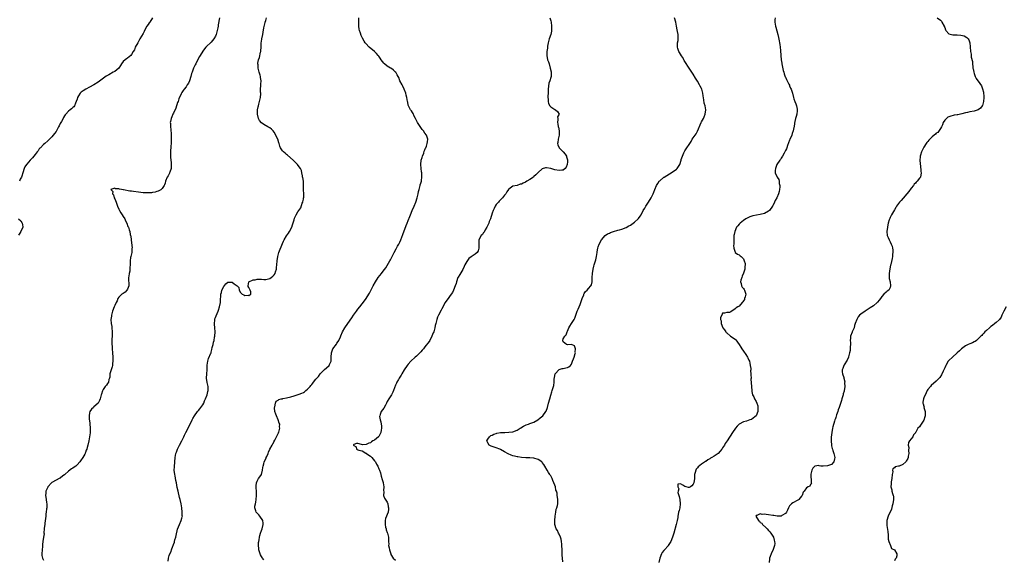
# Model space of a CAD drawing. Units: inches. Extents: x 2550000 to 2553000, y 1524000 to 1527000.
# Drawn here: x 2551794 to 2552263, y 1525342 to 1525600 of the extents above; entities that cross this region are included whole.
import ezdxf

# ---------------------------------------------------------------- set-up
doc = ezdxf.new("R2010")
doc.units = ezdxf.units.IN
doc.header["$MEASUREMENT"] = 0
doc.layers.add('LD25501524_10ft', color=52, linetype='Continuous')

msp = doc.modelspace()

# ---------------------------------------------------------------- linework, layer by layer
at = {"layer": 'LD25501524_10ft'}
for points, elevation in [([(2551857, 1525601.05), (2551855.66, 1525599), (2551855.43, 1525598.57), (2551855, 1525597.88), (2551854.35, 1525597), (2551853.56, 1525595.56), (2551853, 1525594.48), (2551852.51, 1525593.49), (2551851, 1525590.97), (2551849.96, 1525589), (2551848.76, 1525587), (2551848.34, 1525585.67), (2551847.82, 1525585), (2551847, 1525583.44), (2551846.71, 1525583), (2551845, 1525581.77), (2551844.59, 1525581.41), (2551844.03, 1525581), (2551843, 1525580.09), (2551842.24, 1525579), (2551841.77, 1525578.23), (2551840.96, 1525577.04), (2551839, 1525575.44), (2551838.25, 1525575), (2551836.16, 1525573.84), (2551834.92, 1525573.08), (2551833, 1525571.71), (2551831, 1525570.36), (2551829, 1525569.08), (2551827, 1525567.86), (2551825.12, 1525566.88), (2551823.86, 1525566.14), (2551823, 1525565.45), (2551822.47, 1525565), (2551821.7, 1525563.7), (2551821.26, 1525563), (2551821, 1525562.1), (2551820.64, 1525561), (2551820.31, 1525560.31), (2551819.78, 1525559), (2551819.45, 1525558.55), (2551819, 1525558.2), (2551818.39, 1525557.61), (2551817.7, 1525557), (2551817, 1525556.51), (2551815.72, 1525555), (2551815.36, 1525554.64), (2551815, 1525554.16), (2551814.56, 1525553.44), (2551814.34, 1525553), (2551813.53, 1525551.53), (2551813.22, 1525551), (2551813, 1525550.49), (2551812.51, 1525549.49), (2551812.22, 1525549), (2551811.37, 1525547.37), (2551811.19, 1525547), (2551811, 1525546.65), (2551810.27, 1525545.73), (2551809.63, 1525545), (2551809, 1525544.22), (2551807.4, 1525542.6), (2551807, 1525542.33), (2551805.56, 1525541), (2551805, 1525540.58), (2551803.55, 1525539), (2551803.3, 1525538.7), (2551803, 1525538.43), (2551802.46, 1525537.54), (2551801.93, 1525537), (2551801, 1525535.76), (2551800.32, 1525535), (2551799.79, 1525534.21), (2551799, 1525533.4), (2551798.59, 1525533), (2551797, 1525531.18), (2551796.87, 1525531), (2551796.16, 1525529.84), (2551795.79, 1525529), (2551795.08, 1525527), (2551794.6, 1525525.4), (2551794.44, 1525525), (2551793.91, 1525523.91), (2551793.56, 1525523)], 8910), ([(2551888.9, 1525601), (2551888.33, 1525597.67), (2551888.31, 1525597), (2551888.22, 1525596.22), (2551887.92, 1525595), (2551887.66, 1525594.34), (2551887.31, 1525593), (2551887, 1525592.32), (2551886.27, 1525591), (2551885, 1525589.4), (2551884.79, 1525589.21), (2551884.62, 1525589), (2551883, 1525587.51), (2551882.49, 1525587), (2551881.8, 1525586.2), (2551880.95, 1525585.05), (2551879.72, 1525583), (2551879.49, 1525582.51), (2551878.2, 1525580.2), (2551877.6, 1525579), (2551877.43, 1525578.57), (2551876.75, 1525577.25), (2551876.6, 1525577), (2551875.87, 1525575), (2551875.65, 1525574.35), (2551875.29, 1525573), (2551874.6, 1525571), (2551874.13, 1525569.87), (2551873.59, 1525569), (2551873, 1525568.13), (2551872.19, 1525567), (2551871.71, 1525566.29), (2551871, 1525565.33), (2551870.81, 1525565), (2551870.69, 1525564.69), (2551869.64, 1525562.36), (2551869.17, 1525561), (2551869, 1525560.55), (2551868.12, 1525557.88), (2551867, 1525555.45), (2551866.75, 1525555), (2551866.28, 1525553.72), (2551865.87, 1525553), (2551865.56, 1525551.56), (2551865.48, 1525551), (2551865.52, 1525550.48), (2551865.58, 1525549), (2551865.71, 1525547.71), (2551865.81, 1525547), (2551865.89, 1525546.11), (2551865.94, 1525545), (2551865.92, 1525543.92), (2551865.94, 1525543), (2551865.91, 1525542.09), (2551865.83, 1525541), (2551865.7, 1525539.7), (2551865.56, 1525537), (2551865.63, 1525535.63), (2551865.66, 1525534.34), (2551865.93, 1525531.93), (2551865.97, 1525531), (2551865.94, 1525530.06), (2551865.88, 1525529), (2551865.26, 1525527.26), (2551865.19, 1525527), (2551865.13, 1525526.87), (2551864.42, 1525525.58), (2551864.05, 1525525), (2551863.25, 1525523), (2551863, 1525522.06), (2551862.74, 1525521.26), (2551862.6, 1525521), (2551861.58, 1525519.58), (2551861.21, 1525519), (2551861, 1525518.86), (2551859.77, 1525518.23), (2551859, 1525518.07), (2551858.21, 1525517.79), (2551857, 1525517.65), (2551856.49, 1525517.51), (2551855, 1525517.45), (2551853.52, 1525517.52), (2551853, 1525517.45), (2551852.55, 1525517.45), (2551850.27, 1525517.73), (2551847.9, 1525518.1), (2551847, 1525518.2), (2551846.23, 1525518.23), (2551843.17, 1525518.83), (2551843, 1525518.82), (2551842.25, 1525519), (2551841.19, 1525519.19), (2551841, 1525519.28), (2551839.4, 1525519.4), (2551839, 1525519.7), (2551837.07, 1525519), (2551838.08, 1525518.08), (2551837.87, 1525517), (2551838.41, 1525516.41), (2551838.78, 1525515), (2551839, 1525514.52), (2551839.61, 1525513), (2551840.02, 1525512.02), (2551840.37, 1525511), (2551841, 1525509.57), (2551841.32, 1525509), (2551841.89, 1525507.89), (2551842.56, 1525507), (2551843, 1525506.17), (2551843.79, 1525505), (2551844.09, 1525504.09), (2551844.79, 1525503), (2551845.3, 1525501.3), (2551845.53, 1525501), (2551845.8, 1525499.8), (2551846.16, 1525499), (2551846.39, 1525497.61), (2551846.56, 1525497), (2551846.71, 1525496.71), (2551846.77, 1525495), (2551846.85, 1525494.85), (2551847.23, 1525491.23), (2551847.18, 1525490.82), (2551847.08, 1525489), (2551846.69, 1525487), (2551846.58, 1525486.58), (2551846.31, 1525485), (2551846.32, 1525483), (2551846.19, 1525481.81), (2551846.25, 1525481), (2551846.11, 1525480.11), (2551845.8, 1525479), (2551845.63, 1525477.63), (2551845.51, 1525477), (2551845.62, 1525475.62), (2551845.68, 1525474.32), (2551845.65, 1525473), (2551845, 1525471.39), (2551844.75, 1525471), (2551843.97, 1525470.03), (2551843, 1525469.42), (2551842.76, 1525469.24), (2551842.38, 1525469), (2551841, 1525467.61), (2551840.46, 1525467), (2551840.08, 1525465.92), (2551839.62, 1525465), (2551839, 1525463.67), (2551838.76, 1525463), (2551837.98, 1525461), (2551837.41, 1525459), (2551837.38, 1525458.62), (2551837.19, 1525457), (2551837.34, 1525455), (2551837.57, 1525453.57), (2551837.64, 1525453), (2551837.79, 1525451), (2551837.8, 1525450.2), (2551837.74, 1525449), (2551837.59, 1525447.59), (2551837.61, 1525447), (2551837.57, 1525445.57), (2551837.7, 1525443.7), (2551837.78, 1525443), (2551837.94, 1525441), (2551838.04, 1525439), (2551838.06, 1525437), (2551837.92, 1525435.92), (2551837.84, 1525435), (2551837.68, 1525434.32), (2551837.26, 1525433), (2551836.71, 1525431), (2551836.58, 1525429.42), (2551836.48, 1525429), (2551836.24, 1525428.24), (2551835.94, 1525427), (2551835.53, 1525426.47), (2551835, 1525425.6), (2551834.7, 1525425.3), (2551834.47, 1525425), (2551833.53, 1525423.53), (2551833.08, 1525422.92), (2551832.65, 1525421.35), (2551832.57, 1525421), (2551832.37, 1525420.37), (2551832.01, 1525419), (2551831.69, 1525418.31), (2551831, 1525417), (2551829, 1525415.23), (2551828.8, 1525415), (2551827.89, 1525414.11), (2551827.17, 1525413), (2551827, 1525412.4), (2551826.71, 1525411), (2551826.82, 1525409.18), (2551826.89, 1525408.89), (2551827.1, 1525407.1), (2551827.22, 1525405), (2551827.2, 1525402.8), (2551827.01, 1525401), (2551826.65, 1525399), (2551826.19, 1525397), (2551825.88, 1525395.88), (2551825.59, 1525395), (2551825.39, 1525394.61), (2551825, 1525393.39), (2551824.85, 1525393.15), (2551824.81, 1525393), (2551824.66, 1525392.66), (2551823.73, 1525391), (2551823.41, 1525390.59), (2551823, 1525389.92), (2551822.34, 1525389), (2551821, 1525387.59), (2551820.37, 1525387), (2551819.59, 1525386.41), (2551819, 1525385.99), (2551818.39, 1525385.61), (2551817, 1525384.58), (2551815.17, 1525383), (2551815, 1525382.82), (2551814.25, 1525382.25), (2551813, 1525381.26), (2551812.47, 1525381), (2551811, 1525380.18), (2551809, 1525379.15), (2551808.8, 1525379), (2551807.05, 1525377), (2551807, 1525376.92), (2551806.08, 1525375), (2551806.06, 1525374.06), (2551805.9, 1525373), (2551806.16, 1525372.16), (2551806.27, 1525371), (2551806.48, 1525369.52), (2551806.58, 1525369), (2551806.56, 1525368.56), (2551806.59, 1525367), (2551806.48, 1525366.48), (2551806.34, 1525365), (2551806.16, 1525364.16), (2551806.04, 1525363), (2551806, 1525362), (2551805.7, 1525359.7), (2551805.63, 1525359), (2551805.37, 1525357.37), (2551805.36, 1525357), (2551805.17, 1525355.17), (2551805.32, 1525354.68), (2551805.03, 1525353), (2551804.66, 1525351), (2551804.46, 1525349.54), (2551804.51, 1525349), (2551804.54, 1525348.54), (2551804.33, 1525347), (2551804.18, 1525345), (2551804.24, 1525344.24), (2551804.55, 1525343), (2551805, 1525342.11)], 8900), ([(2551864.41, 1525341.59), (2551864.63, 1525343), (2551865, 1525344.22), (2551865.27, 1525345), (2551865.85, 1525346.15), (2551866.08, 1525347), (2551866.66, 1525348.66), (2551866.88, 1525349.12), (2551867, 1525349.48), (2551867.42, 1525350.58), (2551867.51, 1525351), (2551867.68, 1525351.68), (2551868.06, 1525353), (2551868.23, 1525353.77), (2551869, 1525356.79), (2551869.88, 1525359), (2551870.72, 1525361), (2551871, 1525362.13), (2551871.23, 1525362.77), (2551871.24, 1525363), (2551871.19, 1525363.19), (2551871.23, 1525365), (2551871.01, 1525366.99), (2551870.67, 1525369), (2551870.2, 1525371), (2551869.94, 1525371.94), (2551869.17, 1525375), (2551868.79, 1525376.79), (2551868.39, 1525379), (2551868.15, 1525380.15), (2551867.74, 1525382.26), (2551867.58, 1525383), (2551867.38, 1525385), (2551867.45, 1525386.55), (2551867.68, 1525389), (2551867.83, 1525391), (2551868.16, 1525393), (2551868.4, 1525393.6), (2551868.88, 1525395), (2551869.93, 1525397), (2551870.94, 1525399), (2551871.91, 1525401), (2551872.28, 1525401.72), (2551872.88, 1525403), (2551874.27, 1525405.73), (2551875.98, 1525409), (2551876.32, 1525409.68), (2551877.12, 1525411), (2551878.55, 1525413), (2551879, 1525413.56), (2551879.62, 1525414.38), (2551880.14, 1525415), (2551881, 1525416.25), (2551881.42, 1525417), (2551881.84, 1525418.16), (2551882.34, 1525419), (2551883.15, 1525421), (2551883.43, 1525422.57), (2551883.55, 1525423), (2551883.5, 1525425), (2551883.15, 1525426.85), (2551883.09, 1525427.09), (2551882.81, 1525428.81), (2551882.8, 1525429), (2551882.85, 1525431), (2551883.06, 1525433), (2551883.14, 1525435), (2551883.16, 1525435.16), (2551883.34, 1525437), (2551883.7, 1525438.3), (2551884.82, 1525440.82), (2551884.93, 1525441.07), (2551885, 1525441.3), (2551885.39, 1525442.61), (2551885.55, 1525443.55), (2551885.93, 1525445), (2551886.13, 1525446.13), (2551886.35, 1525447), (2551886.6, 1525448.6), (2551886.68, 1525449), (2551886.87, 1525451), (2551886.8, 1525453), (2551886.66, 1525454.66), (2551886.58, 1525455), (2551886.71, 1525456.71), (2551886.69, 1525457), (2551886.76, 1525457.24), (2551887, 1525457.91), (2551887.31, 1525458.69), (2551887.8, 1525459.8), (2551888.37, 1525461), (2551888.56, 1525461.44), (2551889.04, 1525462.96), (2551889.39, 1525465), (2551889.5, 1525467), (2551889.56, 1525467.56), (2551889.64, 1525469), (2551889.9, 1525469.9), (2551890.16, 1525471), (2551891, 1525472.79), (2551891.98, 1525474.02), (2551893, 1525474.86), (2551895, 1525474.73), (2551896.04, 1525473.96), (2551897, 1525473.34), (2551897.45, 1525473), (2551898.18, 1525472.18), (2551898.36, 1525471), (2551899, 1525469.82), (2551899.83, 1525469), (2551900.66, 1525468.66), (2551901, 1525468.4), (2551902.58, 1525468.58), (2551903, 1525468.45), (2551903.95, 1525469), (2551903.89, 1525470.11), (2551903.54, 1525471), (2551903, 1525472.24), (2551902.69, 1525472.69), (2551902.6, 1525473), (2551903, 1525475), (2551905, 1525475.9), (2551905.95, 1525475.95), (2551907, 1525476.18), (2551908.14, 1525476.14), (2551909, 1525476.17), (2551910.13, 1525476.13), (2551911, 1525476.08), (2551912.38, 1525476.38), (2551913, 1525476.48), (2551913.69, 1525477), (2551914.39, 1525477.61), (2551915, 1525478.25), (2551915.48, 1525479), (2551915.74, 1525479.74), (2551916.12, 1525481), (2551916.18, 1525481.82), (2551916.4, 1525483), (2551916.51, 1525485), (2551916.73, 1525487), (2551917.3, 1525489), (2551919, 1525493.18), (2551919.58, 1525494.42), (2551919.89, 1525495), (2551921, 1525496.84), (2551921.88, 1525498.12), (2551922.44, 1525499), (2551923.42, 1525501), (2551923.84, 1525502.16), (2551924.52, 1525504.51), (2551924.7, 1525505.3), (2551925.32, 1525506.68), (2551925.49, 1525507), (2551926.4, 1525508.4), (2551927.7, 1525510.3), (2551928.47, 1525512.47), (2551928.72, 1525513), (2551928.78, 1525513.22), (2551929, 1525514.46), (2551929.13, 1525515), (2551929.15, 1525515.15), (2551929.19, 1525517), (2551929.1, 1525518.9), (2551929.09, 1525521), (2551928.98, 1525523), (2551928.71, 1525524.71), (2551928.65, 1525525), (2551928.5, 1525525.5), (2551928.23, 1525527), (2551928.09, 1525528.09), (2551927.64, 1525529), (2551927, 1525529.92), (2551926.2, 1525531), (2551925.61, 1525531.61), (2551925, 1525532.11), (2551924.57, 1525532.57), (2551924.14, 1525533), (2551921.44, 1525535.44), (2551921, 1525535.72), (2551920.31, 1525536.31), (2551919.53, 1525537), (2551919, 1525537.55), (2551918.13, 1525539), (2551917.76, 1525539.76), (2551917.48, 1525541), (2551917.33, 1525541.33), (2551916.74, 1525543), (2551916.2, 1525544.2), (2551915.78, 1525545), (2551915, 1525546.41), (2551914.51, 1525547), (2551913.79, 1525547.79), (2551913, 1525548.45), (2551912.67, 1525548.67), (2551912.11, 1525549), (2551910.09, 1525550.09), (2551909, 1525550.94), (2551907.98, 1525551.98), (2551907.55, 1525553), (2551907.07, 1525555.07), (2551907.1, 1525557), (2551907.47, 1525558.53), (2551907.54, 1525559), (2551907.75, 1525559.75), (2551908.13, 1525561), (2551908.26, 1525561.74), (2551908.54, 1525563), (2551908.64, 1525564.64), (2551908.62, 1525565), (2551908.56, 1525565.44), (2551908.56, 1525567), (2551908.7, 1525568.7), (2551908.7, 1525569.3), (2551908.81, 1525571), (2551908.56, 1525572.56), (2551908.51, 1525573), (2551908.38, 1525573.62), (2551907.92, 1525575), (2551907.67, 1525575.67), (2551907.45, 1525577), (2551907.37, 1525578.63), (2551907.31, 1525579), (2551907.34, 1525579.34), (2551907.61, 1525581), (2551908, 1525582), (2551908.58, 1525584.58), (2551908.72, 1525585), (2551908.77, 1525585.24), (2551908.9, 1525587), (2551908.93, 1525589), (2551909, 1525589.78), (2551909.14, 1525591), (2551909.57, 1525593), (2551909.83, 1525594.17), (2551910.16, 1525596.16), (2551910.73, 1525598.73), (2551910.8, 1525599), (2551911, 1525599.73), (2551911.47, 1525601)], 8890), ([(2551910.13, 1525342.13), (2551909.44, 1525343), (2551909.28, 1525343.28), (2551909, 1525343.83), (2551908.55, 1525344.55), (2551908.34, 1525345), (2551907.72, 1525347), (2551907.68, 1525347.68), (2551907.51, 1525349), (2551907.6, 1525350.4), (2551907.67, 1525351), (2551907.83, 1525351.83), (2551908, 1525353), (2551908.17, 1525353.83), (2551908.5, 1525355), (2551909, 1525356.25), (2551909.26, 1525357), (2551909.83, 1525359), (2551909.78, 1525359.78), (2551909.58, 1525361), (2551908.25, 1525363), (2551907.7, 1525363.7), (2551907, 1525364.45), (2551906.52, 1525365), (2551906.33, 1525365.67), (2551905.84, 1525367), (2551905.9, 1525367.9), (2551906.12, 1525369), (2551906.3, 1525369.7), (2551906.52, 1525371), (2551906.68, 1525373), (2551906.64, 1525373.36), (2551906.59, 1525375), (2551906.51, 1525376.51), (2551906.42, 1525377), (2551906.44, 1525377.56), (2551906.65, 1525379), (2551907, 1525379.8), (2551907.63, 1525381), (2551908.17, 1525381.83), (2551909, 1525383.01), (2551909.54, 1525385), (2551909.7, 1525386.3), (2551909.75, 1525387), (2551910.06, 1525388.06), (2551910.29, 1525389), (2551911, 1525390.41), (2551911.17, 1525390.83), (2551911.27, 1525391), (2551911.49, 1525391.49), (2551912.13, 1525393), (2551912.37, 1525393.63), (2551912.93, 1525395), (2551914.04, 1525397), (2551914.45, 1525397.55), (2551915, 1525398.65), (2551915.13, 1525398.87), (2551915.35, 1525399.35), (2551916.22, 1525401), (2551916.5, 1525401.5), (2551917, 1525402.59), (2551917.14, 1525402.86), (2551917.19, 1525403), (2551917.23, 1525403.23), (2551917.79, 1525405), (2551917.67, 1525405.67), (2551917.69, 1525407), (2551917.48, 1525407.48), (2551917.04, 1525409), (2551916.11, 1525411), (2551915.83, 1525411.83), (2551915.4, 1525413), (2551915.16, 1525414.84), (2551915.17, 1525415), (2551915.32, 1525415.32), (2551915.72, 1525417), (2551916.08, 1525417.92), (2551917, 1525418.51), (2551917.28, 1525418.72), (2551918.47, 1525419), (2551919, 1525419.14), (2551919.16, 1525419.16), (2551921, 1525419.58), (2551923, 1525420.11), (2551924.58, 1525420.58), (2551927, 1525421.26), (2551928.26, 1525421.74), (2551929, 1525422.1), (2551929.58, 1525422.42), (2551930.24, 1525423), (2551931, 1525423.63), (2551932.24, 1525425), (2551932.61, 1525425.39), (2551933, 1525425.97), (2551933.51, 1525426.49), (2551933.8, 1525427), (2551935, 1525428.48), (2551935.39, 1525429), (2551936.23, 1525429.77), (2551937, 1525431.01), (2551939, 1525433.04), (2551940.09, 1525433.91), (2551941.28, 1525435), (2551941.49, 1525435.49), (2551942.22, 1525437), (2551942.27, 1525438.27), (2551942.33, 1525439), (2551942.39, 1525441), (2551942.5, 1525441.5), (2551942.99, 1525443), (2551944.74, 1525445.26), (2551945, 1525445.68), (2551945.6, 1525446.4), (2551945.91, 1525447), (2551946.63, 1525448.63), (2551946.89, 1525449.11), (2551947.66, 1525451), (2551948.77, 1525453), (2551950.17, 1525455), (2551952.17, 1525457.83), (2551952.94, 1525459), (2551954.36, 1525461), (2551955, 1525461.87), (2551955.88, 1525463), (2551958.17, 1525465.83), (2551958.99, 1525467), (2551960.25, 1525469), (2551960.53, 1525469.48), (2551961, 1525470.41), (2551961.21, 1525470.79), (2551962.31, 1525473), (2551963.42, 1525475), (2551964.71, 1525477), (2551966.22, 1525479), (2551967, 1525479.99), (2551968.29, 1525481.71), (2551970.27, 1525485), (2551970.53, 1525485.47), (2551971, 1525486.39), (2551971.23, 1525486.77), (2551971.65, 1525487.65), (2551972.34, 1525489), (2551973.29, 1525490.71), (2551973.44, 1525491), (2551973.96, 1525491.96), (2551974.55, 1525493), (2551975, 1525493.94), (2551975.46, 1525495), (2551976.43, 1525497.57), (2551978.1, 1525501.9), (2551978.49, 1525503), (2551979, 1525504.31), (2551979.79, 1525506.21), (2551980.14, 1525507), (2551980.95, 1525509), (2551981.86, 1525511), (2551982.71, 1525513), (2551983.34, 1525515), (2551983.77, 1525517), (2551983.96, 1525518.04), (2551984.18, 1525519), (2551984.72, 1525521), (2551984.79, 1525521.21), (2551985, 1525522.11), (2551985.28, 1525523), (2551985.31, 1525523.31), (2551985.57, 1525525), (2551985.46, 1525527), (2551985.41, 1525527.41), (2551985.17, 1525529), (2551985.03, 1525530.97), (2551985.26, 1525533), (2551985.62, 1525534.38), (2551985.84, 1525535), (2551986.4, 1525536.4), (2551986.7, 1525537.3), (2551987, 1525537.99), (2551987.28, 1525538.72), (2551987.42, 1525539), (2551987.7, 1525539.7), (2551988.1, 1525541), (2551988.16, 1525541.84), (2551988.44, 1525543), (2551988.1, 1525544.1), (2551987.81, 1525545), (2551987, 1525545.87), (2551986.37, 1525547), (2551985.75, 1525547.75), (2551985, 1525548.61), (2551983.45, 1525551), (2551983.34, 1525551.34), (2551983, 1525551.99), (2551982.69, 1525552.69), (2551982.49, 1525553), (2551981.9, 1525554.1), (2551981.37, 1525555.37), (2551981, 1525555.86), (2551980.54, 1525556.54), (2551980.13, 1525557), (2551979.08, 1525559), (2551979, 1525559.38), (2551978.77, 1525560.77), (2551978.72, 1525561), (2551978.43, 1525563), (2551978.1, 1525564.1), (2551977.88, 1525565), (2551977.05, 1525566.95), (2551976.38, 1525568.38), (2551976.13, 1525569), (2551975.08, 1525571), (2551974.46, 1525572.46), (2551974.15, 1525573), (2551973.82, 1525573.82), (2551973.06, 1525575.06), (2551973, 1525575.14), (2551972.04, 1525576.04), (2551971, 1525576.78), (2551970.56, 1525577), (2551969, 1525577.86), (2551967.64, 1525579), (2551967.32, 1525579.32), (2551966.13, 1525581), (2551965.7, 1525581.7), (2551965, 1525582.7), (2551964.75, 1525583), (2551963.91, 1525583.91), (2551962.86, 1525584.86), (2551960.4, 1525587), (2551958.75, 1525588.75), (2551958.55, 1525589), (2551957.94, 1525589.94), (2551957.24, 1525591.24), (2551956.63, 1525592.63), (2551956.28, 1525593.72), (2551955.76, 1525595), (2551955.6, 1525595.6), (2551955.44, 1525597), (2551955.48, 1525598.52), (2551955.44, 1525599.44), (2551955.5, 1525601)], 8880), ([(2552046.59, 1525601), (2552047, 1525599.63), (2552047.15, 1525599), (2552047.44, 1525597), (2552047.43, 1525595), (2552047.37, 1525594.63), (2552047.03, 1525593), (2552046.3, 1525591), (2552045.78, 1525589), (2552045.52, 1525587.53), (2552045.45, 1525587), (2552045.42, 1525586.58), (2552045.17, 1525585), (2552045.11, 1525583), (2552045.54, 1525581), (2552045.92, 1525579.92), (2552046.22, 1525579), (2552046.79, 1525577), (2552047.18, 1525575.18), (2552047.25, 1525575), (2552047.28, 1525574.72), (2552047.26, 1525573), (2552047, 1525572.48), (2552046.59, 1525571), (2552046.19, 1525569.81), (2552045.86, 1525567), (2552045.72, 1525565.72), (2552045.73, 1525565), (2552045.6, 1525563.6), (2552045.67, 1525563), (2552045.82, 1525562.18), (2552045.79, 1525561), (2552046.02, 1525560.02), (2552046.59, 1525559), (2552046.77, 1525558.77), (2552047, 1525558.52), (2552049, 1525557.16), (2552049.28, 1525557), (2552050.22, 1525556.22), (2552051, 1525555), (2552050.24, 1525553.76), (2552050.34, 1525553), (2552050.48, 1525552.48), (2552050.19, 1525551), (2552050.44, 1525550.44), (2552050.63, 1525549), (2552050.72, 1525548.72), (2552051.05, 1525547), (2552051.04, 1525545), (2552050.64, 1525543), (2552050.48, 1525541.52), (2552050.32, 1525541), (2552050.39, 1525540.39), (2552050.98, 1525539), (2552053, 1525537.07), (2552053.87, 1525535.87), (2552054.47, 1525535), (2552054.61, 1525534.61), (2552055, 1525533.2), (2552055.03, 1525533), (2552055, 1525532.31), (2552054.9, 1525531), (2552054.33, 1525529.67), (2552053.88, 1525529), (2552053, 1525528.29), (2552052.25, 1525528.25), (2552051, 1525528.05), (2552049, 1525528.44), (2552048.55, 1525528.55), (2552047, 1525529.05), (2552045, 1525529.45), (2552044.58, 1525529.42), (2552043, 1525528.98), (2552041, 1525527.12), (2552040.91, 1525527), (2552039.94, 1525526.06), (2552039, 1525525.23), (2552038.72, 1525525), (2552037, 1525523.79), (2552035.69, 1525523), (2552035, 1525522.56), (2552033.88, 1525522.12), (2552033, 1525521.6), (2552032.45, 1525521.55), (2552031, 1525521.01), (2552029, 1525520.69), (2552027.61, 1525519.61), (2552027, 1525519.21), (2552026.89, 1525519), (2552026.11, 1525517.89), (2552025.64, 1525517), (2552025, 1525516.28), (2552024.02, 1525515), (2552023.49, 1525514.51), (2552023, 1525514.1), (2552022.49, 1525513.51), (2552022.08, 1525513), (2552021, 1525511.8), (2552020.5, 1525511), (2552019.98, 1525510.02), (2552019.51, 1525509), (2552019, 1525507.68), (2552018.2, 1525505), (2552017.69, 1525503.69), (2552017.46, 1525503), (2552017.36, 1525502.64), (2552017, 1525502.05), (2552016.71, 1525501.29), (2552016.55, 1525501), (2552015.76, 1525499.75), (2552015.38, 1525499), (2552015.29, 1525498.71), (2552015, 1525498.48), (2552014.46, 1525497.54), (2552013.85, 1525497), (2552012.77, 1525495), (2552012.74, 1525493.26), (2552012.68, 1525492.68), (2552012.77, 1525491), (2552012.33, 1525489.67), (2552011.92, 1525489), (2552011, 1525488.1), (2552009.05, 1525486.95), (2552007.95, 1525486.05), (2552007, 1525484.66), (2552006.04, 1525483), (2552005.7, 1525482.3), (2552005, 1525480.77), (2552003.63, 1525478.37), (2552002.84, 1525477.16), (2552002.75, 1525477), (2552002.01, 1525475), (2552001.83, 1525474.17), (2552001.46, 1525473), (2552000.65, 1525471), (2552000.12, 1525469.88), (2551999.46, 1525469), (2551997.65, 1525466.35), (2551997, 1525465.49), (2551996.7, 1525465), (2551995, 1525462.02), (2551994.66, 1525461.34), (2551993.39, 1525459), (2551993.27, 1525458.73), (2551993, 1525458.05), (2551992.61, 1525457), (2551992.14, 1525455), (2551991.94, 1525454.06), (2551991.74, 1525453), (2551991.18, 1525451), (2551991, 1525450.54), (2551990.34, 1525449), (2551989.3, 1525447), (2551989, 1525446.53), (2551987, 1525443.91), (2551986.24, 1525443), (2551985.69, 1525442.31), (2551985, 1525441.49), (2551984.53, 1525441), (2551983, 1525439.52), (2551982.4, 1525439), (2551980.27, 1525437), (2551979, 1525435.6), (2551978.48, 1525435), (2551977.14, 1525433), (2551975.98, 1525431), (2551975.61, 1525430.39), (2551975, 1525429.47), (2551974.71, 1525429), (2551974.37, 1525428.37), (2551973.58, 1525427), (2551973.38, 1525426.62), (2551973, 1525425.66), (2551972.04, 1525423), (2551971.71, 1525422.29), (2551971.02, 1525421), (2551969.75, 1525419), (2551969, 1525417.76), (2551968.63, 1525417), (2551968.1, 1525416.1), (2551967.32, 1525414.68), (2551966.1, 1525413), (2551965.67, 1525411.67), (2551965.4, 1525411), (2551965.36, 1525410.64), (2551965.64, 1525409), (2551966.02, 1525408.02), (2551966.08, 1525407), (2551966.24, 1525406.24), (2551966.28, 1525405), (2551966.18, 1525404.18), (2551966, 1525403), (2551965.69, 1525402.31), (2551965, 1525401.13), (2551964.9, 1525401), (2551963, 1525399.42), (2551962.19, 1525399), (2551961.51, 1525398.49), (2551961, 1525398.07), (2551960.15, 1525397.85), (2551959, 1525397.2), (2551957.13, 1525397.13), (2551956.68, 1525397.32), (2551955, 1525397.73), (2551954.29, 1525397.71), (2551953, 1525397.2), (2551952.89, 1525397.11), (2551952.85, 1525397), (2551952.91, 1525396.91), (2551953, 1525396.72), (2551954.11, 1525396.11), (2551954.41, 1525395), (2551955, 1525394.7), (2551955.49, 1525394.51), (2551957, 1525394.22), (2551958.8, 1525393.2), (2551959, 1525393.11), (2551959.1, 1525393), (2551960.24, 1525392.24), (2551961, 1525391.65), (2551961.33, 1525391.33), (2551961.7, 1525391), (2551963, 1525389.45), (2551963.35, 1525389), (2551963.91, 1525387.91), (2551964.47, 1525387), (2551965, 1525385.67), (2551965.33, 1525385), (2551965.72, 1525383.72), (2551965.92, 1525383), (2551966.17, 1525382.17), (2551966.56, 1525380.56), (2551967, 1525379.12), (2551967.04, 1525378.96), (2551967.33, 1525377), (2551967.26, 1525375.26), (2551967.39, 1525374.61), (2551967.28, 1525373), (2551967.68, 1525371.68), (2551969, 1525369.72), (2551969.22, 1525369), (2551969.46, 1525367.46), (2551969.55, 1525367), (2551969.59, 1525366.41), (2551969.43, 1525365), (2551969, 1525363.79), (2551968.62, 1525363), (2551968.13, 1525361.87), (2551967.95, 1525361), (2551968, 1525360), (2551967.94, 1525359), (2551968.23, 1525357.77), (2551968.43, 1525357), (2551968.56, 1525356.56), (2551969, 1525355.29), (2551969.13, 1525355), (2551969.62, 1525353), (2551969.66, 1525351.66), (2551969.64, 1525351), (2551969.71, 1525349.71), (2551969.68, 1525349), (2551969.94, 1525347.94), (2551970.06, 1525347), (2551970.5, 1525345.5), (2551970.67, 1525345), (2551970.78, 1525344.78), (2551971, 1525344.34), (2551971.48, 1525343.48), (2551971.76, 1525343), (2551973, 1525342.07)], 8870), ([(2552052.77, 1525341.23), (2552052.62, 1525343), (2552052.51, 1525344.51), (2552052.52, 1525345), (2552052.41, 1525347), (2552052.33, 1525349), (2552052.24, 1525349.76), (2552052.17, 1525351), (2552052.02, 1525352.02), (2552051.63, 1525353), (2552051, 1525354.4), (2552050.67, 1525355), (2552050.24, 1525356.25), (2552049.62, 1525357), (2552049.02, 1525359.02), (2552048.93, 1525361), (2552049.09, 1525363), (2552049.39, 1525365), (2552049.65, 1525366.35), (2552049.87, 1525367), (2552050.17, 1525368.17), (2552050.36, 1525369), (2552050.37, 1525370.37), (2552050.45, 1525371), (2552050.17, 1525372.17), (2552050.16, 1525373), (2552050.02, 1525373.98), (2552049.72, 1525375), (2552049.53, 1525375.53), (2552049.24, 1525377), (2552049, 1525377.79), (2552048.56, 1525379), (2552048.04, 1525380.04), (2552047.66, 1525381), (2552047, 1525382.28), (2552046.7, 1525382.7), (2552046.56, 1525383), (2552045.93, 1525383.93), (2552045.37, 1525385), (2552044.16, 1525387), (2552043.66, 1525387.66), (2552043, 1525388.66), (2552042.71, 1525389), (2552041, 1525390.16), (2552039, 1525390.76), (2552037, 1525390.86), (2552035.13, 1525390.87), (2552033, 1525391.06), (2552031.35, 1525391.35), (2552031, 1525391.37), (2552029.69, 1525391.69), (2552029, 1525391.85), (2552028.15, 1525392.15), (2552026.75, 1525392.75), (2552025, 1525393.77), (2552023, 1525394.87), (2552022.66, 1525395), (2552021, 1525395.7), (2552019.98, 1525395.98), (2552019, 1525396.39), (2552018.54, 1525396.54), (2552017.71, 1525397), (2552017, 1525398.1), (2552016.51, 1525399), (2552017, 1525399.78), (2552017.73, 1525401), (2552018.48, 1525401.52), (2552019, 1525401.74), (2552019.85, 1525402.15), (2552021, 1525402.53), (2552021.37, 1525402.63), (2552023.04, 1525402.96), (2552025.08, 1525403.08), (2552027, 1525403.11), (2552029, 1525403.35), (2552031, 1525404.12), (2552032.43, 1525405), (2552032.75, 1525405.25), (2552034, 1525406), (2552035, 1525406.52), (2552035.37, 1525406.63), (2552036.43, 1525407), (2552037, 1525407.28), (2552037.5, 1525407.5), (2552039, 1525408), (2552040.88, 1525409), (2552041.95, 1525410.05), (2552043.17, 1525411), (2552044.71, 1525413), (2552044.8, 1525413.2), (2552045.49, 1525415), (2552046.03, 1525417), (2552046.52, 1525419), (2552047, 1525420.83), (2552047.54, 1525422.46), (2552047.76, 1525423), (2552048.49, 1525425.51), (2552048.65, 1525427), (2552048.73, 1525428.73), (2552048.83, 1525429.17), (2552049, 1525430.18), (2552049.18, 1525431), (2552050.97, 1525433.03), (2552052.46, 1525433.54), (2552053, 1525433.64), (2552054.17, 1525433.83), (2552055, 1525434.02), (2552055.65, 1525434.35), (2552056.46, 1525435), (2552057, 1525435.68), (2552057.46, 1525437), (2552057.83, 1525438.17), (2552058.22, 1525439), (2552058.75, 1525440.75), (2552058.79, 1525441), (2552058.67, 1525441.33), (2552058.78, 1525443), (2552058.37, 1525444.37), (2552056.98, 1525444.98), (2552055, 1525444.86), (2552054.58, 1525445), (2552053.68, 1525445.68), (2552053, 1525446.36), (2552052.73, 1525447), (2552053, 1525447.66), (2552053.76, 1525449), (2552054.37, 1525449.63), (2552054.8, 1525451), (2552055, 1525451.4), (2552055.68, 1525453), (2552056.17, 1525453.83), (2552056.99, 1525455), (2552058.22, 1525457), (2552058.46, 1525457.54), (2552059, 1525459.04), (2552059.61, 1525461), (2552060.14, 1525461.86), (2552060.51, 1525463), (2552061, 1525464.12), (2552061.34, 1525465), (2552062.04, 1525467), (2552062.77, 1525468.77), (2552062.85, 1525469), (2552063, 1525469.3), (2552063.67, 1525470.33), (2552064.37, 1525471), (2552065, 1525471.7), (2552066.22, 1525473), (2552066.49, 1525473.51), (2552066.71, 1525475), (2552066.73, 1525476.73), (2552066.77, 1525477), (2552066.97, 1525479), (2552067.33, 1525481), (2552067.61, 1525482.39), (2552067.79, 1525483), (2552068.32, 1525485), (2552068.48, 1525485.52), (2552068.82, 1525487), (2552069.2, 1525489), (2552069.21, 1525489.21), (2552069.49, 1525491), (2552069.65, 1525491.65), (2552070.08, 1525493), (2552071.23, 1525495), (2552072.99, 1525497.01), (2552074.16, 1525497.84), (2552075, 1525498.26), (2552075.52, 1525498.48), (2552077, 1525499), (2552079, 1525499.55), (2552079.79, 1525499.79), (2552081, 1525500.12), (2552083, 1525500.91), (2552084.35, 1525501.65), (2552085, 1525502.04), (2552086.42, 1525503), (2552087, 1525503.47), (2552088.7, 1525505), (2552088.83, 1525505.16), (2552089.68, 1525506.32), (2552090.1, 1525507), (2552091.16, 1525509), (2552091.86, 1525510.14), (2552092.34, 1525511), (2552093.65, 1525513), (2552094.9, 1525515), (2552095.87, 1525517), (2552096.21, 1525517.79), (2552096.67, 1525519), (2552097.52, 1525521), (2552098.05, 1525521.95), (2552098.78, 1525523), (2552099, 1525523.24), (2552101, 1525524.86), (2552101.2, 1525525), (2552105, 1525527.31), (2552107, 1525528.76), (2552107.28, 1525529), (2552108.05, 1525529.95), (2552108.61, 1525531), (2552109.2, 1525533), (2552109.31, 1525533.31), (2552109.84, 1525535), (2552110.6, 1525536.6), (2552110.84, 1525537.16), (2552111, 1525537.44), (2552111.6, 1525538.4), (2552112.03, 1525539), (2552113, 1525540.53), (2552113.97, 1525542.03), (2552114.53, 1525543), (2552116.37, 1525545.63), (2552117.07, 1525546.93), (2552118.84, 1525551), (2552119, 1525551.33), (2552119.91, 1525553), (2552120.26, 1525553.74), (2552120.74, 1525555), (2552120.96, 1525557.04), (2552120.66, 1525559), (2552120.29, 1525560.29), (2552120.1, 1525561.9), (2552119.69, 1525563.69), (2552119.58, 1525565), (2552119.11, 1525567), (2552119, 1525567.26), (2552118.37, 1525568.37), (2552118.07, 1525569), (2552117, 1525570.79), (2552116.13, 1525572.13), (2552115, 1525574.09), (2552114.4, 1525575), (2552113, 1525577), (2552111, 1525580.11), (2552110.68, 1525580.68), (2552110.48, 1525581), (2552109.99, 1525581.99), (2552109.3, 1525583), (2552109.22, 1525583.22), (2552109, 1525583.6), (2552108.53, 1525584.53), (2552108.17, 1525585), (2552107.65, 1525586.35), (2552107.47, 1525587), (2552107.54, 1525587.54), (2552107.54, 1525589), (2552107.77, 1525590.23), (2552107.89, 1525591), (2552107.8, 1525591.8), (2552107.81, 1525593), (2552107.55, 1525594.45), (2552107.32, 1525595.32), (2552107.02, 1525597), (2552106.7, 1525599), (2552106.13, 1525601)], 8860), ([(2552154.08, 1525601), (2552154.01, 1525600.01), (2552153.91, 1525599), (2552154.08, 1525597.92), (2552154.29, 1525597), (2552154.48, 1525596.48), (2552155.35, 1525593), (2552155.62, 1525591.62), (2552155.99, 1525590.01), (2552156.18, 1525589), (2552156.29, 1525588.29), (2552156.54, 1525587), (2552156.67, 1525585.33), (2552156.76, 1525583), (2552157.03, 1525581), (2552157.35, 1525579.35), (2552157.36, 1525579), (2552157.9, 1525575.9), (2552158.18, 1525575), (2552158.34, 1525574.34), (2552158.9, 1525572.9), (2552159, 1525572.68), (2552159.58, 1525571.58), (2552159.87, 1525571), (2552160.6, 1525569.4), (2552160.88, 1525568.88), (2552161, 1525568.56), (2552161.49, 1525567.49), (2552161.67, 1525567), (2552161.99, 1525566.01), (2552162.35, 1525565), (2552162.83, 1525563), (2552163, 1525562.36), (2552163.47, 1525561), (2552163.95, 1525559.95), (2552164.28, 1525559), (2552164.54, 1525557.46), (2552164.67, 1525557), (2552164.64, 1525556.64), (2552164.42, 1525555), (2552164.09, 1525553.91), (2552163.86, 1525553), (2552163.57, 1525551.57), (2552163.35, 1525550.65), (2552163.12, 1525549), (2552163, 1525548.56), (2552162.69, 1525547), (2552162.24, 1525545.76), (2552162.06, 1525545), (2552161.16, 1525542.84), (2552161, 1525542.52), (2552160.03, 1525540.03), (2552159.65, 1525539), (2552159.49, 1525538.51), (2552159, 1525537.59), (2552158.83, 1525537.17), (2552158.75, 1525537), (2552158.36, 1525536.36), (2552157.63, 1525535), (2552157, 1525534.04), (2552156.61, 1525533.39), (2552156.26, 1525533), (2552154.96, 1525531), (2552154.47, 1525529.53), (2552154.25, 1525529), (2552154.18, 1525528.18), (2552154.17, 1525527), (2552155.04, 1525525), (2552155.78, 1525523.78), (2552155.98, 1525523), (2552156.05, 1525521.95), (2552156.29, 1525521), (2552156.3, 1525520.3), (2552156.21, 1525519), (2552155.96, 1525518.04), (2552155.75, 1525517), (2552154.91, 1525515), (2552154.18, 1525513.82), (2552153.86, 1525513), (2552153, 1525511.29), (2552152.82, 1525511), (2552151.33, 1525509), (2552151, 1525508.65), (2552149, 1525507.5), (2552147, 1525507.07), (2552145.15, 1525506.85), (2552143.49, 1525506.51), (2552142.01, 1525505.99), (2552141, 1525505.51), (2552140.08, 1525505), (2552139, 1525504.26), (2552137.42, 1525503), (2552137, 1525502.56), (2552136.28, 1525501.72), (2552135.72, 1525501), (2552134.79, 1525499), (2552134.51, 1525497.49), (2552134.44, 1525497), (2552134.42, 1525496.42), (2552134.41, 1525495), (2552134.34, 1525494.34), (2552134.4, 1525493), (2552134.26, 1525492.26), (2552134.41, 1525491), (2552135, 1525489.14), (2552135.09, 1525489), (2552136.13, 1525488.13), (2552137, 1525487.76), (2552137.44, 1525487.44), (2552137.87, 1525487), (2552139, 1525485.92), (2552139.39, 1525485), (2552139.73, 1525483.73), (2552139.78, 1525483), (2552139.69, 1525482.31), (2552139.6, 1525481), (2552139, 1525479.06), (2552138.42, 1525477.58), (2552138.16, 1525477), (2552137.76, 1525475.76), (2552137.63, 1525475), (2552137.91, 1525474.09), (2552138.03, 1525473), (2552138.38, 1525472.38), (2552139, 1525471.71), (2552139.29, 1525471.29), (2552139.45, 1525471), (2552139.59, 1525470.41), (2552140.06, 1525469), (2552139.76, 1525467.76), (2552139.55, 1525467), (2552139.41, 1525466.59), (2552139, 1525465.8), (2552138.65, 1525465.35), (2552138.3, 1525465), (2552137, 1525463.37), (2552136.33, 1525463), (2552135.5, 1525462.5), (2552135, 1525461.98), (2552133, 1525460.56), (2552132.3, 1525460.3), (2552131, 1525460.32), (2552129.97, 1525459.97), (2552129, 1525460.03), (2552128.6, 1525459), (2552128.05, 1525457.95), (2552128.07, 1525457), (2552128.38, 1525456.38), (2552128.31, 1525455), (2552129.11, 1525453), (2552129.97, 1525451.97), (2552130.52, 1525451), (2552130.75, 1525450.75), (2552131, 1525450.52), (2552132.87, 1525449), (2552135, 1525447.5), (2552135.27, 1525447.27), (2552136.99, 1525445), (2552137.71, 1525443.71), (2552138.17, 1525443), (2552139, 1525441.8), (2552140.18, 1525440.18), (2552140.85, 1525439), (2552141, 1525438.67), (2552141.58, 1525437.58), (2552141.8, 1525437), (2552142.04, 1525436.04), (2552142.25, 1525435), (2552142.43, 1525433.57), (2552142.45, 1525433), (2552142.39, 1525432.39), (2552142.55, 1525431), (2552142.47, 1525430.47), (2552142.58, 1525429), (2552142.54, 1525428.54), (2552142.76, 1525425), (2552142.79, 1525424.79), (2552142.91, 1525423), (2552143, 1525422.65), (2552143.36, 1525421), (2552143.97, 1525419.97), (2552144.29, 1525419), (2552145, 1525417.77), (2552145.34, 1525417), (2552145.76, 1525415.76), (2552145.9, 1525415), (2552145.82, 1525413), (2552145.03, 1525411), (2552145, 1525410.96), (2552143, 1525409.32), (2552142.74, 1525409.26), (2552141.96, 1525409), (2552140.4, 1525408.4), (2552139, 1525408.08), (2552137, 1525407), (2552136, 1525406), (2552135.14, 1525405), (2552133.67, 1525403), (2552131.16, 1525399), (2552130.32, 1525397.68), (2552129.93, 1525397), (2552129, 1525395.65), (2552128.63, 1525395), (2552127.91, 1525394.09), (2552126.89, 1525393), (2552125, 1525391.68), (2552123.88, 1525391), (2552123.32, 1525390.68), (2552123, 1525390.47), (2552122.02, 1525389.98), (2552121, 1525389.21), (2552120.85, 1525389.15), (2552119, 1525387.96), (2552117.32, 1525386.68), (2552117, 1525386.15), (2552116.49, 1525385.51), (2552116.22, 1525385), (2552115.95, 1525383.95), (2552115.64, 1525383), (2552115.55, 1525381), (2552115.32, 1525379), (2552115, 1525378.31), (2552114.39, 1525377.61), (2552113.65, 1525377), (2552113, 1525376.71), (2552112.75, 1525376.75), (2552111.62, 1525377), (2552111, 1525377.22), (2552110.12, 1525377.88), (2552109, 1525378.57), (2552107.72, 1525378.28), (2552107.7, 1525377), (2552108.18, 1525376.18), (2552107.76, 1525375), (2552107.71, 1525374.29), (2552108.14, 1525373), (2552108.38, 1525372.38), (2552108.6, 1525371), (2552108.81, 1525369), (2552108.56, 1525367), (2552108.26, 1525365.74), (2552108.06, 1525365), (2552107.8, 1525363.8), (2552107.66, 1525363), (2552107.59, 1525362.41), (2552107.32, 1525361), (2552106.86, 1525359), (2552105.7, 1525355), (2552105.07, 1525353), (2552104.27, 1525351), (2552103.12, 1525349), (2552103, 1525348.84), (2552101.27, 1525347), (2552101, 1525346.63), (2552100.23, 1525345.77), (2552099.81, 1525345), (2552099.14, 1525343), (2552098.61, 1525341)], 8850), ([(2552231.4, 1525601), (2552233, 1525599.86), (2552233.41, 1525599.41), (2552233.7, 1525599), (2552234.74, 1525597), (2552234.79, 1525596.79), (2552235, 1525596.33), (2552235.35, 1525595.35), (2552235.59, 1525595), (2552237, 1525593.41), (2552238.25, 1525593), (2552238.83, 1525592.83), (2552239, 1525592.81), (2552241, 1525592.82), (2552242.74, 1525592.74), (2552244.34, 1525592.34), (2552245.56, 1525591.56), (2552246.17, 1525591), (2552246.45, 1525590.45), (2552247.05, 1525589), (2552247.08, 1525587.08), (2552247.27, 1525585), (2552247.68, 1525583.68), (2552247.7, 1525582.3), (2552248.19, 1525580.19), (2552248.23, 1525579), (2552248.36, 1525577.64), (2552248.48, 1525577), (2552248.58, 1525576.58), (2552248.85, 1525575), (2552249, 1525574.48), (2552249.54, 1525573), (2552250.05, 1525572.05), (2552250.86, 1525570.86), (2552251, 1525570.7), (2552252.52, 1525568.53), (2552253.08, 1525567.08), (2552253.49, 1525565.49), (2552253.52, 1525565), (2552253.7, 1525563.7), (2552253.71, 1525563), (2552253.59, 1525561), (2552253, 1525559.22), (2552252.9, 1525559), (2552252.13, 1525557.87), (2552250.97, 1525557.03), (2552249, 1525556.45), (2552247, 1525556.12), (2552245.83, 1525555.83), (2552245, 1525555.67), (2552243.15, 1525555.15), (2552241.26, 1525554.74), (2552241, 1525554.65), (2552239.53, 1525554.47), (2552239, 1525554.29), (2552237.9, 1525554.1), (2552236.48, 1525553.52), (2552235.81, 1525553), (2552235, 1525552.14), (2552234.32, 1525551), (2552234.01, 1525549.99), (2552233.44, 1525549), (2552233, 1525548.14), (2552231.79, 1525546.21), (2552231, 1525545.86), (2552230.57, 1525545.43), (2552230.02, 1525545), (2552229, 1525544.14), (2552227.83, 1525543), (2552227.47, 1525542.53), (2552227, 1525542.01), (2552226.55, 1525541.45), (2552226.22, 1525541), (2552225, 1525539.18), (2552224.89, 1525539), (2552224.29, 1525537.71), (2552223.9, 1525537), (2552223.45, 1525535.45), (2552223.35, 1525535), (2552223.35, 1525534.65), (2552223.21, 1525533), (2552223.27, 1525531.27), (2552223.31, 1525531), (2552223.39, 1525530.61), (2552223.67, 1525527.67), (2552223.81, 1525527), (2552223.46, 1525525), (2552223, 1525524.43), (2552221.93, 1525523), (2552221.41, 1525522.6), (2552221, 1525522.11), (2552220.47, 1525521.53), (2552220.13, 1525521), (2552219, 1525519.64), (2552217.88, 1525518.12), (2552216.95, 1525517), (2552215.12, 1525514.88), (2552214.17, 1525513.83), (2552213.46, 1525513), (2552213, 1525512.35), (2552212, 1525511), (2552211.61, 1525510.39), (2552211, 1525509.3), (2552210.58, 1525508.58), (2552209.6, 1525507), (2552209.38, 1525506.62), (2552209, 1525505.73), (2552208.75, 1525505.25), (2552208.56, 1525504.56), (2552208.07, 1525503), (2552207.88, 1525502.12), (2552207.68, 1525501), (2552207.4, 1525499), (2552207.55, 1525497), (2552208.04, 1525496.04), (2552208.46, 1525495), (2552209, 1525494.1), (2552209.51, 1525493), (2552209.91, 1525491.91), (2552210.11, 1525491), (2552210.18, 1525490.18), (2552210.25, 1525489), (2552210.14, 1525488.14), (2552210.06, 1525487), (2552209.93, 1525486.07), (2552209.24, 1525483.24), (2552209.17, 1525482.83), (2552208.78, 1525481.22), (2552208.44, 1525479), (2552208.46, 1525477.54), (2552208.46, 1525477), (2552208.49, 1525476.49), (2552208.91, 1525475), (2552209.21, 1525473), (2552209, 1525472.31), (2552208.28, 1525471), (2552207.54, 1525470.46), (2552207, 1525469.98), (2552205.96, 1525469), (2552205, 1525467.99), (2552204.35, 1525467), (2552203.73, 1525466.27), (2552203, 1525465.2), (2552202.82, 1525465), (2552201, 1525463.52), (2552200.18, 1525463), (2552199.42, 1525462.58), (2552199, 1525462.21), (2552197.01, 1525461), (2552195, 1525459.58), (2552194.37, 1525459), (2552193.69, 1525458.31), (2552193, 1525457), (2552192.35, 1525455), (2552191.96, 1525454.04), (2552191.76, 1525453), (2552190.9, 1525451), (2552190.86, 1525450.86), (2552190.07, 1525449), (2552190.06, 1525448.06), (2552189.86, 1525447), (2552189.98, 1525445.98), (2552189.96, 1525443), (2552189.87, 1525442.13), (2552189.63, 1525441), (2552189.09, 1525439.09), (2552189.08, 1525439), (2552188.46, 1525437.54), (2552187, 1525435.35), (2552186.8, 1525435), (2552186.36, 1525433.64), (2552186.02, 1525433), (2552186.05, 1525432.05), (2552186.16, 1525431), (2552186.81, 1525429.19), (2552186.92, 1525428.92), (2552187.27, 1525427.27), (2552187.27, 1525427), (2552187.24, 1525426.76), (2552187.29, 1525425), (2552187.05, 1525422.95), (2552187, 1525422.72), (2552186.61, 1525421.39), (2552186.53, 1525421), (2552185.95, 1525419), (2552185.76, 1525418.24), (2552184.63, 1525415), (2552184.24, 1525413.76), (2552183.95, 1525413), (2552183.37, 1525411.37), (2552183, 1525410.24), (2552182.73, 1525409.27), (2552182.61, 1525409), (2552182.43, 1525408.43), (2552181.69, 1525405.69), (2552181.53, 1525405), (2552181.09, 1525403), (2552180.83, 1525400.83), (2552180.79, 1525399), (2552180.92, 1525397), (2552180.92, 1525396.92), (2552181, 1525396.71), (2552181.34, 1525395.34), (2552181.4, 1525395), (2552181.59, 1525394.41), (2552182.13, 1525393), (2552182.31, 1525392.31), (2552182.57, 1525391), (2552182.4, 1525390.4), (2552182.11, 1525389), (2552181, 1525387.78), (2552179, 1525387.01), (2552177.07, 1525386.93), (2552177, 1525386.89), (2552175.85, 1525387), (2552175.09, 1525387.09), (2552175, 1525387.17), (2552173.01, 1525386.99), (2552172.06, 1525385.94), (2552171.63, 1525385), (2552171.13, 1525383.13), (2552171.07, 1525383), (2552171.26, 1525379.26), (2552171.35, 1525379), (2552171.41, 1525378.59), (2552171, 1525378.1), (2552170.6, 1525377.4), (2552169.93, 1525377), (2552169, 1525376.54), (2552167.88, 1525375), (2552167.53, 1525374.47), (2552166.92, 1525373), (2552166.63, 1525372.63), (2552165.43, 1525371), (2552165.2, 1525370.8), (2552165, 1525370.64), (2552162.55, 1525369.45), (2552161.9, 1525369), (2552161, 1525368.02), (2552160.53, 1525367), (2552160.01, 1525365.99), (2552159.58, 1525365), (2552159, 1525364.35), (2552157.35, 1525363.35), (2552157, 1525363.12), (2552155.13, 1525363.13), (2552155, 1525363.11), (2552153.42, 1525363.42), (2552153, 1525363.45), (2552151, 1525363.69), (2552149.77, 1525363.77), (2552149, 1525363.93), (2552147.87, 1525363.87), (2552147, 1525364.13), (2552145.3, 1525363.3), (2552145, 1525363.3), (2552144.84, 1525363), (2552146.09, 1525361), (2552146.59, 1525360.59), (2552147, 1525360.09), (2552147.67, 1525359.67), (2552148.1, 1525359), (2552149.72, 1525357.72), (2552150.28, 1525357), (2552151, 1525356.28), (2552151.6, 1525355.6), (2552152.04, 1525355), (2552153, 1525353.49), (2552153.28, 1525353), (2552153.6, 1525351.6), (2552153.86, 1525351), (2552153.93, 1525350.07), (2552153.78, 1525349), (2552153.14, 1525347.14), (2552153.11, 1525347), (2552152.38, 1525345.62), (2552152.13, 1525345), (2552151.78, 1525343.77), (2552151.47, 1525343), (2552151.36, 1525342.64), (2552151.3, 1525341)], 8840), ([(2551793, 1525504.97), (2551794.12, 1525504.12), (2551794.89, 1525503), (2551795, 1525502.3), (2551795.14, 1525501), (2551794.23, 1525499), (2551793.75, 1525498.25), (2551793, 1525497.17)], 8910), ([(2552264.37, 1525463), (2552263.18, 1525461), (2552262.33, 1525459), (2552261.96, 1525458.04), (2552261.22, 1525457), (2552261, 1525456.76), (2552259.56, 1525455.56), (2552259, 1525455.07), (2552257.85, 1525454.15), (2552257, 1525453.55), (2552256.34, 1525453), (2552255, 1525451.71), (2552254.12, 1525451), (2552253.62, 1525450.38), (2552253, 1525449.76), (2552252.64, 1525449.36), (2552252.19, 1525449), (2552251, 1525447.68), (2552250.25, 1525447), (2552249.52, 1525446.48), (2552249, 1525446.28), (2552248.21, 1525445.79), (2552247, 1525445.39), (2552246.14, 1525445), (2552245, 1525444.38), (2552243, 1525443.03), (2552242.03, 1525441.97), (2552241, 1525441.09), (2552238.66, 1525439), (2552237, 1525437.44), (2552236.79, 1525437.21), (2552236.64, 1525437), (2552235.5, 1525435), (2552235.36, 1525434.64), (2552235, 1525433.92), (2552234.74, 1525433.26), (2552234.27, 1525432.27), (2552233.54, 1525430.46), (2552232.73, 1525429.27), (2552231, 1525427.53), (2552228.61, 1525425.39), (2552228.21, 1525425), (2552227, 1525423.46), (2552226.68, 1525423), (2552226.08, 1525421.92), (2552225, 1525419.52), (2552224.81, 1525419), (2552224.57, 1525417.43), (2552224.62, 1525417), (2552224.77, 1525416.77), (2552225, 1525415.6), (2552225.14, 1525415.14), (2552225.12, 1525414.88), (2552225.6, 1525413), (2552225.66, 1525411.66), (2552225.62, 1525411), (2552225.5, 1525410.5), (2552225, 1525408.95), (2552223.71, 1525407), (2552223.48, 1525406.52), (2552223, 1525405.71), (2552222.19, 1525405), (2552221.24, 1525403.24), (2552221.06, 1525402.94), (2552221, 1525402.79), (2552220.14, 1525401.86), (2552219.79, 1525401), (2552219, 1525400.03), (2552218.25, 1525399), (2552217.75, 1525398.25), (2552217.53, 1525397), (2552217.87, 1525395.87), (2552217.66, 1525394.34), (2552217.84, 1525393), (2552217.64, 1525391.64), (2552217.5, 1525391), (2552217.37, 1525390.63), (2552216.68, 1525389.32), (2552216.46, 1525389), (2552215, 1525387.69), (2552213.28, 1525387), (2552213, 1525386.87), (2552211.44, 1525386.56), (2552211, 1525386.11), (2552210.27, 1525385.73), (2552210.17, 1525385), (2552210.18, 1525384.18), (2552209.9, 1525383), (2552209.72, 1525381), (2552209.46, 1525379.46), (2552209.42, 1525379), (2552209.43, 1525378.57), (2552209.31, 1525377), (2552209.7, 1525375.7), (2552209.85, 1525375), (2552210.17, 1525373.83), (2552210.49, 1525373), (2552210.55, 1525372.55), (2552210.62, 1525371), (2552210.32, 1525369), (2552210.01, 1525368.01), (2552209.66, 1525366.34), (2552208.05, 1525363), (2552207.44, 1525361), (2552207.4, 1525359.4), (2552207.36, 1525359), (2552207.39, 1525358.61), (2552207.79, 1525355.79), (2552208.01, 1525353.99), (2552208.03, 1525352.03), (2552208.28, 1525351), (2552209.08, 1525349.08), (2552209.15, 1525349), (2552209.68, 1525347.68), (2552211.02, 1525347), (2552212.19, 1525345), (2552212.11, 1525344.11), (2552211.91, 1525343), (2552211.43, 1525342.57), (2552211, 1525341.74)], 8830)]:
    msp.add_lwpolyline(points, dxfattribs=dict(at, elevation=elevation))

doc.saveas('drawing.dxf')
